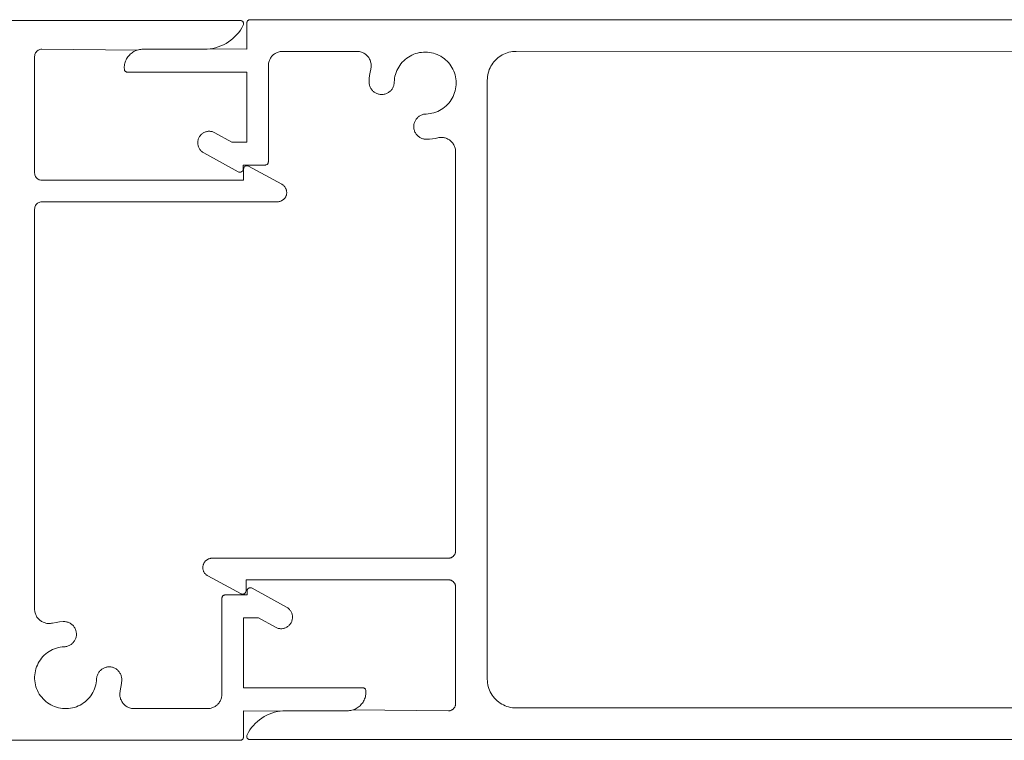
# Model space of a CAD drawing. Units: millimetres. Extents: x 127 to 3533, y 68 to 2254.
# Drawn here: x 1890 to 1958, y 92 to 142 of the extents above; entities that cross this region are included whole.
import ezdxf

# ---------------------------------------------------------------- set-up
doc = ezdxf.new("R2010")
doc.units = ezdxf.units.MM
doc.layers.add('Default', color=7, linetype='Continuous')

msp = doc.modelspace()

# ---------------------------------------------------------------- linework, layer by layer
at = {"layer": 'Default', "lineweight": 5, "ltscale": 5}
for p, q in [((1755.875, 142.342), (1905.415, 142.342)), ((1905.454, 142.339), (1905.415, 142.342)), ((1905.492, 142.329), (1905.454, 142.339)), ((1905.527, 142.313), (1905.492, 142.329)), ((1905.559, 142.291), (1905.527, 142.313)), ((1905.587, 142.265), (1905.559, 142.291)), ((1905.611, 142.233), (1905.587, 142.265)), ((1905.628, 142.199), (1905.611, 142.233)), ((1905.64, 142.162), (1905.628, 142.199)), ((1905.872, 142.192), (1905.87, 142.162)), ((1905.878, 142.222), (1905.872, 142.192)), ((1905.888, 142.25), (1905.878, 142.222)), ((1905.901, 142.277), (1905.888, 142.25)), ((1905.901, 142.277), (1905.918, 142.302)), ((1905.918, 142.302), (1905.937, 142.325)), ((1905.937, 142.325), (1905.96, 142.344)), ((1905.96, 142.344), (1905.985, 142.361)), ((1905.985, 142.361), (1906.012, 142.375)), ((1906.04, 142.384), (1906.012, 142.375)), ((1906.07, 142.39), (1906.04, 142.384)), ((1906.1, 142.392), (1906.07, 142.39)), ((1977.806, 142.392), (1906.1, 142.392)), ((1905.311, 141.512), (1905.186, 141.361)), ((1905.425, 141.671), (1905.311, 141.512)), ((1905.529, 141.837), (1905.425, 141.671)), ((1905.621, 142.01), (1905.529, 141.837)), ((1905.636, 142.046), (1905.621, 142.01)), ((1905.644, 142.084), (1905.636, 142.046)), ((1905.645, 142.123), (1905.64, 142.162)), ((1905.645, 142.123), (1905.644, 142.084)), ((1905.87, 142.162), (1905.87, 140.342)), ((1904.597, 140.846), (1904.431, 140.743)), ((1904.757, 140.96), (1904.597, 140.846)), ((1904.757, 140.96), (1904.908, 141.084)), ((1904.908, 141.084), (1905.052, 141.218)), ((1905.186, 141.361), (1905.052, 141.218)), ((1891.249, 140.146), (1891.212, 140.092)), ((1891.292, 140.196), (1891.249, 140.146)), ((1891.341, 140.239), (1891.292, 140.196)), ((1891.395, 140.275), (1891.341, 140.239)), ((1891.454, 140.304), (1891.395, 140.275)), ((1891.516, 140.325), (1891.454, 140.304)), ((1891.58, 140.338), (1891.516, 140.325)), ((1891.645, 140.342), (1891.58, 140.338)), ((1898.268, 140.278), (1891.645, 140.342)), ((1897.972, 140.139), (1897.905, 140.093)), ((1898.043, 140.181), (1897.972, 140.139)), ((1898.116, 140.218), (1898.043, 140.181)), ((1898.191, 140.25), (1898.116, 140.218)), ((1898.268, 140.278), (1898.191, 140.25)), ((1898.346, 140.301), (1898.268, 140.278)), ((1898.346, 140.301), (1898.426, 140.319)), ((1898.426, 140.319), (1898.507, 140.332)), ((1898.507, 140.332), (1898.588, 140.34)), ((1898.588, 140.34), (1898.67, 140.342)), ((1898.67, 140.342), (1902.933, 140.342)), ((1903.129, 140.348), (1902.933, 140.342)), ((1903.324, 140.368), (1903.129, 140.348)), ((1903.324, 140.368), (1903.518, 140.4)), ((1905.87, 140.342), (1903.324, 140.368)), ((1903.518, 140.4), (1903.708, 140.444)), ((1903.708, 140.444), (1903.896, 140.501)), ((1904.08, 140.57), (1903.896, 140.501)), ((1904.258, 140.65), (1904.08, 140.57)), ((1904.431, 140.743), (1904.258, 140.65)), ((1908.002, 140.122), (1908.061, 140.143)), ((1908.061, 140.143), (1908.121, 140.161)), ((1908.183, 140.174), (1908.121, 140.161)), ((1908.245, 140.184), (1908.183, 140.174)), ((1908.305, 140.19), (1908.245, 140.184)), ((1908.37, 140.192), (1908.305, 140.19)), ((1913.508, 140.192), (1908.37, 140.192)), ((1913.573, 140.19), (1913.508, 140.192)), ((1913.638, 140.184), (1913.573, 140.19)), ((1913.702, 140.173), (1913.638, 140.184)), ((1913.765, 140.159), (1913.702, 140.173)), ((1913.827, 140.14), (1913.765, 140.159)), ((1913.888, 140.117), (1913.827, 140.14)), ((1918.138, 140.136), (1918, 140.123)), ((1918.278, 140.139), (1918.138, 140.136)), ((1918.417, 140.133), (1918.278, 140.139)), ((1918.555, 140.119), (1918.417, 140.133)), ((1923.952, 140.094), (1924.072, 140.129)), ((1924.072, 140.129), (1924.195, 140.157)), ((1924.195, 140.157), (1924.319, 140.176)), ((1924.319, 140.176), (1924.445, 140.188)), ((1924.445, 140.188), (1924.57, 140.192)), ((1924.57, 140.192), (1971.154, 140.21)), ((1891.15, 139.907), (1891.145, 139.842)), ((1891.145, 139.842), (1891.145, 131.742)), ((1891.162, 139.972), (1891.15, 139.907)), ((1891.183, 140.033), (1891.162, 139.972)), ((1891.212, 140.092), (1891.183, 140.033)), ((1897.433, 139.441), (1897.46, 139.518)), ((1897.46, 139.518), (1897.493, 139.593)), ((1897.493, 139.593), (1897.53, 139.666)), ((1897.53, 139.666), (1897.571, 139.737)), ((1897.571, 139.737), (1897.617, 139.805)), ((1897.617, 139.805), (1897.667, 139.869)), ((1897.721, 139.931), (1897.667, 139.869)), ((1897.779, 139.989), (1897.721, 139.931)), ((1897.84, 140.043), (1897.779, 139.989)), ((1897.905, 140.093), (1897.84, 140.043)), ((1907.401, 139.441), (1907.419, 139.501)), ((1907.419, 139.501), (1907.44, 139.56)), ((1907.44, 139.56), (1907.465, 139.618)), ((1907.465, 139.618), (1907.494, 139.674)), ((1907.494, 139.674), (1907.526, 139.728)), ((1907.561, 139.78), (1907.526, 139.728)), ((1907.599, 139.829), (1907.561, 139.78)), ((1907.641, 139.877), (1907.599, 139.829)), ((1907.685, 139.921), (1907.641, 139.877)), ((1907.733, 139.963), (1907.685, 139.921)), ((1907.782, 140.001), (1907.733, 139.963)), ((1907.834, 140.037), (1907.782, 140.001)), ((1907.888, 140.068), (1907.834, 140.037)), ((1907.888, 140.068), (1907.944, 140.097)), ((1907.944, 140.097), (1908.002, 140.122)), ((1913.948, 140.091), (1913.888, 140.117)), ((1913.948, 140.091), (1914.005, 140.06)), ((1914.005, 140.06), (1914.06, 140.026)), ((1914.113, 139.988), (1914.06, 140.026)), ((1914.164, 139.947), (1914.113, 139.988)), ((1914.211, 139.903), (1914.164, 139.947)), ((1914.256, 139.856), (1914.211, 139.903)), ((1914.298, 139.806), (1914.256, 139.856)), ((1914.336, 139.754), (1914.298, 139.806)), ((1914.371, 139.699), (1914.336, 139.754)), ((1914.371, 139.699), (1914.402, 139.642)), ((1914.402, 139.642), (1914.429, 139.583)), ((1914.452, 139.522), (1914.429, 139.583)), ((1914.472, 139.46), (1914.452, 139.522)), ((1914.487, 139.397), (1914.472, 139.46)), ((1916.669, 139.436), (1916.766, 139.536)), ((1916.766, 139.536), (1916.869, 139.63)), ((1916.869, 139.63), (1916.978, 139.716)), ((1916.978, 139.716), (1917.092, 139.795)), ((1917.092, 139.795), (1917.211, 139.867)), ((1917.211, 139.867), (1917.335, 139.931)), ((1917.335, 139.931), (1917.462, 139.986)), ((1917.593, 140.034), (1917.462, 139.986)), ((1917.727, 140.072), (1917.593, 140.034)), ((1917.863, 140.102), (1917.727, 140.072)), ((1918, 140.123), (1917.863, 140.102)), ((1918.692, 140.095), (1918.555, 140.119)), ((1918.692, 140.095), (1918.827, 140.062)), ((1918.827, 140.062), (1918.96, 140.021)), ((1918.96, 140.021), (1919.09, 139.972)), ((1919.09, 139.972), (1919.217, 139.914)), ((1919.217, 139.914), (1919.339, 139.848)), ((1919.457, 139.774), (1919.339, 139.848)), ((1919.57, 139.693), (1919.457, 139.774)), ((1919.677, 139.604), (1919.57, 139.693)), ((1919.779, 139.509), (1919.677, 139.604)), ((1919.874, 139.408), (1919.779, 139.509)), ((1922.952, 139.368), (1923.029, 139.467)), ((1923.112, 139.561), (1923.029, 139.467)), ((1923.201, 139.65), (1923.112, 139.561)), ((1923.295, 139.733), (1923.201, 139.65)), ((1923.394, 139.81), (1923.295, 139.733)), ((1923.498, 139.881), (1923.394, 139.81)), ((1923.606, 139.945), (1923.498, 139.881)), ((1923.606, 139.945), (1923.718, 140.002)), ((1923.718, 140.002), (1923.834, 140.052)), ((1923.834, 140.052), (1923.952, 140.094)), ((1897.372, 139.121), (1897.37, 139.039)), ((1897.37, 139.039), (1897.373, 138.957)), ((1897.38, 139.202), (1897.372, 139.121)), ((1897.376, 138.929), (1897.373, 138.957)), ((1897.384, 138.9), (1897.376, 138.929)), ((1897.392, 139.283), (1897.38, 139.202)), ((1897.394, 138.874), (1897.384, 138.9)), ((1897.41, 139.363), (1897.392, 139.283)), ((1897.408, 138.849), (1897.394, 138.874)), ((1897.425, 138.825), (1897.408, 138.849)), ((1897.41, 139.363), (1897.433, 139.441)), ((1897.445, 138.804), (1897.425, 138.825)), ((1897.467, 138.786), (1897.445, 138.804)), ((1897.467, 138.786), (1897.492, 138.77)), ((1897.492, 138.77), (1897.518, 138.758)), ((1907.37, 139.192), (1907.372, 139.255)), ((1907.37, 132.522), (1907.37, 139.192)), ((1907.372, 139.255), (1907.378, 139.317)), ((1907.378, 139.317), (1907.388, 139.38)), ((1907.388, 139.38), (1907.401, 139.441)), ((1914.478, 138.946), (1914.431, 138.736)), ((1914.492, 139.01), (1914.478, 138.946)), ((1914.498, 139.333), (1914.487, 139.397)), ((1914.501, 139.074), (1914.492, 139.01)), ((1914.505, 139.269), (1914.498, 139.333)), ((1914.507, 139.139), (1914.501, 139.074)), ((1914.505, 139.269), (1914.508, 139.204)), ((1914.508, 139.204), (1914.507, 139.139)), ((1916.239, 138.727), (1916.291, 138.856)), ((1916.291, 138.856), (1916.351, 138.981)), ((1916.351, 138.981), (1916.419, 139.102)), ((1916.419, 139.102), (1916.495, 139.219)), ((1916.578, 139.331), (1916.495, 139.219)), ((1916.669, 139.436), (1916.578, 139.331)), ((1919.962, 139.3), (1919.874, 139.408)), ((1920.043, 139.187), (1919.962, 139.3)), ((1920.117, 139.07), (1920.043, 139.187)), ((1920.117, 139.07), (1920.183, 138.947)), ((1920.183, 138.947), (1920.241, 138.821)), ((1920.241, 138.821), (1920.291, 138.691)), ((1922.633, 138.689), (1922.668, 138.81)), ((1922.71, 138.928), (1922.668, 138.81)), ((1922.71, 138.928), (1922.76, 139.044)), ((1922.76, 139.044), (1922.817, 139.155)), ((1922.817, 139.155), (1922.881, 139.264)), ((1922.881, 139.264), (1922.952, 139.368)), ((1897.545, 138.749), (1897.518, 138.758)), ((1897.574, 138.744), (1897.545, 138.749)), ((1897.602, 138.742), (1897.574, 138.744)), ((1905.87, 138.742), (1897.602, 138.742)), ((1905.87, 133.892), (1905.87, 138.742)), ((1914.372, 138.309), (1914.36, 138.093)), ((1914.36, 138.093), (1914.36, 138.037)), ((1914.395, 138.523), (1914.372, 138.309)), ((1914.431, 138.736), (1914.395, 138.523)), ((1916.109, 138.047), (1916.118, 138.185)), ((1916.118, 138.185), (1916.134, 138.323)), ((1916.134, 138.323), (1916.161, 138.46)), ((1916.196, 138.595), (1916.161, 138.46)), ((1916.239, 138.727), (1916.196, 138.595)), ((1920.291, 138.691), (1920.332, 138.558)), ((1920.364, 138.423), (1920.332, 138.558)), ((1920.388, 138.286), (1920.364, 138.423)), ((1920.403, 138.147), (1920.388, 138.286)), ((1920.403, 138.147), (1920.408, 138.008)), ((1922.57, 138.192), (1922.574, 138.318)), ((1922.57, 96.592), (1922.57, 138.192)), ((1922.574, 138.318), (1922.586, 138.443)), ((1922.586, 138.443), (1922.606, 138.567)), ((1922.606, 138.567), (1922.633, 138.689)), ((1914.36, 138.037), (1914.364, 137.981)), ((1914.364, 137.981), (1914.372, 137.926)), ((1914.372, 137.926), (1914.382, 137.871)), ((1914.397, 137.816), (1914.382, 137.871)), ((1914.415, 137.763), (1914.397, 137.816)), ((1914.415, 137.763), (1914.436, 137.712)), ((1914.436, 137.712), (1914.461, 137.661)), ((1914.461, 137.661), (1914.489, 137.612)), ((1914.489, 137.612), (1914.52, 137.565)), ((1914.52, 137.565), (1914.553, 137.521)), ((1914.553, 137.521), (1914.59, 137.478)), ((1914.629, 137.438), (1914.59, 137.478)), ((1914.671, 137.401), (1914.629, 137.438)), ((1914.715, 137.366), (1914.671, 137.401)), ((1915.805, 137.407), (1915.762, 137.371)), ((1915.846, 137.445), (1915.805, 137.407)), ((1915.846, 137.445), (1915.885, 137.485)), ((1915.885, 137.485), (1915.922, 137.528)), ((1915.922, 137.528), (1915.955, 137.573)), ((1915.955, 137.573), (1915.985, 137.62)), ((1915.985, 137.62), (1916.012, 137.669)), ((1916.012, 137.669), (1916.037, 137.72)), ((1916.037, 137.72), (1916.057, 137.772)), ((1916.057, 137.772), (1916.075, 137.825)), ((1916.075, 137.825), (1916.089, 137.88)), ((1916.089, 137.88), (1916.099, 137.935)), ((1916.099, 137.935), (1916.106, 137.991)), ((1916.106, 137.991), (1916.109, 138.047)), ((1920.342, 137.457), (1920.303, 137.324)), ((1920.372, 137.593), (1920.342, 137.457)), ((1920.393, 137.731), (1920.372, 137.593)), ((1920.405, 137.869), (1920.393, 137.731)), ((1920.408, 138.008), (1920.405, 137.869)), ((1914.761, 137.334), (1914.715, 137.366)), ((1914.809, 137.305), (1914.761, 137.334)), ((1914.859, 137.28), (1914.809, 137.305)), ((1914.91, 137.257), (1914.859, 137.28)), ((1914.963, 137.238), (1914.91, 137.257)), ((1914.963, 137.238), (1915.017, 137.222)), ((1915.017, 137.222), (1915.072, 137.21)), ((1915.072, 137.21), (1915.127, 137.202)), ((1915.127, 137.202), (1915.183, 137.197)), ((1915.239, 137.195), (1915.183, 137.197)), ((1915.295, 137.197), (1915.239, 137.195)), ((1915.351, 137.203), (1915.295, 137.197)), ((1915.406, 137.212), (1915.351, 137.203)), ((1915.406, 137.212), (1915.461, 137.225)), ((1915.461, 137.225), (1915.515, 137.241)), ((1915.515, 137.241), (1915.567, 137.261)), ((1915.567, 137.261), (1915.618, 137.284)), ((1915.618, 137.284), (1915.668, 137.31)), ((1915.668, 137.31), (1915.716, 137.339)), ((1915.716, 137.339), (1915.762, 137.371)), ((1919.899, 136.599), (1919.985, 136.708)), ((1919.985, 136.708), (1920.064, 136.823)), ((1920.064, 136.823), (1920.136, 136.942)), ((1920.2, 137.066), (1920.136, 136.942)), ((1920.256, 137.193), (1920.2, 137.066)), ((1920.303, 137.324), (1920.256, 137.193)), ((1919.125, 136.021), (1919.251, 136.082)), ((1919.251, 136.082), (1919.372, 136.15)), ((1919.372, 136.15), (1919.488, 136.226)), ((1919.488, 136.226), (1919.6, 136.309)), ((1919.6, 136.309), (1919.706, 136.399)), ((1919.706, 136.399), (1919.806, 136.496)), ((1919.806, 136.496), (1919.899, 136.599)), ((1917.553, 135.349), (1917.53, 135.298)), ((1917.579, 135.398), (1917.553, 135.349)), ((1917.608, 135.446), (1917.579, 135.398)), ((1917.641, 135.492), (1917.608, 135.446)), ((1917.676, 135.536), (1917.641, 135.492)), ((1917.714, 135.577), (1917.676, 135.536)), ((1917.714, 135.577), (1917.755, 135.616)), ((1917.755, 135.616), (1917.797, 135.652)), ((1917.797, 135.652), (1917.842, 135.686)), ((1917.89, 135.716), (1917.842, 135.686)), ((1917.939, 135.743), (1917.89, 135.716)), ((1917.99, 135.767), (1917.939, 135.743)), ((1917.99, 135.767), (1918.042, 135.788)), ((1918.042, 135.788), (1918.095, 135.805)), ((1918.149, 135.819), (1918.095, 135.805)), ((1918.149, 135.819), (1918.204, 135.83)), ((1918.204, 135.83), (1918.26, 135.837)), ((1918.26, 135.837), (1918.316, 135.84)), ((1918.316, 135.84), (1918.455, 135.848)), ((1918.455, 135.848), (1918.593, 135.865)), ((1918.729, 135.891), (1918.593, 135.865)), ((1918.864, 135.926), (1918.729, 135.891)), ((1918.996, 135.97), (1918.864, 135.926)), ((1919.125, 136.021), (1918.996, 135.97)), ((1917.464, 134.97), (1917.467, 135.026)), ((1917.466, 134.914), (1917.464, 134.97)), ((1917.471, 134.858), (1917.466, 134.914)), ((1917.467, 135.026), (1917.472, 135.082)), ((1917.48, 134.803), (1917.471, 134.858)), ((1917.472, 135.082), (1917.481, 135.137)), ((1917.492, 134.748), (1917.48, 134.803)), ((1917.481, 135.137), (1917.494, 135.192)), ((1917.507, 134.694), (1917.492, 134.748)), ((1917.494, 135.192), (1917.51, 135.245)), ((1917.507, 134.694), (1917.527, 134.641)), ((1917.53, 135.298), (1917.51, 135.245)), ((1902.475, 133.931), (1902.482, 133.983)), ((1902.482, 133.983), (1902.493, 134.034)), ((1902.493, 134.034), (1902.508, 134.084)), ((1902.508, 134.084), (1902.525, 134.134)), ((1902.525, 134.134), (1902.546, 134.182)), ((1902.546, 134.182), (1902.569, 134.228)), ((1902.569, 134.228), (1902.596, 134.273)), ((1902.596, 134.273), (1902.626, 134.317)), ((1902.658, 134.358), (1902.626, 134.317)), ((1902.693, 134.397), (1902.658, 134.358)), ((1902.731, 134.433), (1902.693, 134.397)), ((1902.771, 134.467), (1902.731, 134.433)), ((1902.813, 134.498), (1902.771, 134.467)), ((1902.856, 134.527), (1902.813, 134.498)), ((1902.902, 134.553), (1902.856, 134.527)), ((1902.949, 134.575), (1902.902, 134.553)), ((1902.998, 134.594), (1902.949, 134.575)), ((1903.048, 134.611), (1902.998, 134.594)), ((1903.098, 134.624), (1903.048, 134.611)), ((1903.15, 134.633), (1903.098, 134.624)), ((1903.202, 134.639), (1903.15, 134.633)), ((1903.254, 134.642), (1903.202, 134.639)), ((1903.307, 134.641), (1903.254, 134.642)), ((1903.359, 134.637), (1903.307, 134.641)), ((1903.411, 134.63), (1903.359, 134.637)), ((1903.462, 134.619), (1903.411, 134.63)), ((1903.512, 134.604), (1903.462, 134.619)), ((1903.562, 134.587), (1903.512, 134.604)), ((1903.61, 134.566), (1903.562, 134.587)), ((1903.656, 134.543), (1903.61, 134.566)), ((1903.656, 134.543), (1904.836, 133.892)), ((1917.527, 134.641), (1917.549, 134.59)), ((1917.549, 134.59), (1917.575, 134.54)), ((1917.575, 134.54), (1917.603, 134.492)), ((1917.603, 134.492), (1917.635, 134.446)), ((1917.635, 134.446), (1917.67, 134.401)), ((1917.67, 134.401), (1917.708, 134.36)), ((1917.748, 134.321), (1917.708, 134.36)), ((1917.79, 134.284), (1917.748, 134.321)), ((1917.835, 134.25), (1917.79, 134.284)), ((1917.882, 134.219), (1917.835, 134.25)), ((1917.93, 134.192), (1917.882, 134.219)), ((1917.93, 134.192), (1917.981, 134.167)), ((1918.033, 134.146), (1917.981, 134.167)), ((1918.086, 134.128), (1918.033, 134.146)), ((1918.14, 134.113), (1918.086, 134.128)), ((1918.195, 134.102), (1918.14, 134.113)), ((1918.251, 134.095), (1918.195, 134.102)), ((1918.307, 134.091), (1918.251, 134.095)), ((1918.363, 134.09), (1918.307, 134.091)), ((1918.559, 134.101), (1918.363, 134.09)), ((1918.755, 134.121), (1918.559, 134.101)), ((1918.95, 134.151), (1918.755, 134.121)), ((1918.95, 134.151), (1919.143, 134.191)), ((1919.143, 134.191), (1919.206, 134.203)), ((1919.27, 134.212), (1919.206, 134.203)), ((1919.27, 134.212), (1919.334, 134.216)), ((1919.334, 134.216), (1919.398, 134.216)), ((1919.398, 134.216), (1919.462, 134.212)), ((1919.526, 134.204), (1919.462, 134.212)), ((1919.589, 134.192), (1919.526, 134.204)), ((1919.651, 134.176), (1919.589, 134.192)), ((1919.713, 134.156), (1919.651, 134.176)), ((1919.772, 134.132), (1919.713, 134.156)), ((1919.83, 134.105), (1919.772, 134.132)), ((1919.886, 134.073), (1919.83, 134.105)), ((1919.94, 134.038), (1919.886, 134.073)), ((1919.992, 134), (1919.94, 134.038)), ((1920.041, 133.958), (1919.992, 134)), ((1902.47, 133.826), (1902.471, 133.879)), ((1902.47, 133.826), (1902.473, 133.774)), ((1902.471, 133.879), (1902.475, 133.931)), ((1902.473, 133.774), (1902.479, 133.722)), ((1902.479, 133.722), (1902.489, 133.671)), ((1902.489, 133.671), (1902.501, 133.62)), ((1902.518, 133.57), (1902.501, 133.62)), ((1902.537, 133.521), (1902.518, 133.57)), ((1902.559, 133.474), (1902.537, 133.521)), ((1902.585, 133.429), (1902.559, 133.474)), ((1902.614, 133.385), (1902.585, 133.429)), ((1902.645, 133.343), (1902.614, 133.385)), ((1902.679, 133.303), (1902.645, 133.343)), ((1902.715, 133.265), (1902.679, 133.303)), ((1904.836, 133.892), (1905.87, 133.892)), ((1920.041, 133.958), (1920.087, 133.914)), ((1920.087, 133.914), (1920.13, 133.866)), ((1920.13, 133.866), (1920.171, 133.816)), ((1920.171, 133.816), (1920.207, 133.764)), ((1920.207, 133.764), (1920.241, 133.709)), ((1920.241, 133.709), (1920.27, 133.652)), ((1920.27, 133.652), (1920.297, 133.593)), ((1920.297, 133.593), (1920.319, 133.533)), ((1920.319, 133.533), (1920.337, 133.471)), ((1920.337, 133.471), (1920.352, 133.409)), ((1920.352, 133.409), (1920.362, 133.345)), ((1920.368, 133.281), (1920.362, 133.345)), ((1902.754, 133.23), (1902.715, 133.265)), ((1902.795, 133.198), (1902.754, 133.23)), ((1902.839, 133.168), (1902.795, 133.198)), ((1902.884, 133.142), (1902.839, 133.168)), ((1905.279, 131.821), (1902.884, 133.142)), ((1920.37, 133.217), (1920.368, 133.281)), ((1920.37, 105.492), (1920.37, 133.217)), ((1905.606, 131.944), (1905.59, 131.908)), ((1905.616, 131.982), (1905.606, 131.944)), ((1905.616, 131.982), (1905.62, 132.022)), ((1907.14, 132.292), (1905.62, 132.292)), ((1905.62, 132.292), (1905.62, 132.022)), ((1905.649, 132.052), (1905.645, 132.012)), ((1905.645, 132.012), (1905.645, 131.242)), ((1905.659, 132.09), (1905.649, 132.052)), ((1905.659, 132.09), (1905.675, 132.126)), ((1905.675, 132.126), (1905.698, 132.158)), ((1905.698, 132.158), (1905.725, 132.186)), ((1905.725, 132.186), (1905.757, 132.209)), ((1905.757, 132.209), (1905.793, 132.227)), ((1905.831, 132.238), (1905.793, 132.227)), ((1905.87, 132.242), (1905.831, 132.238)), ((1905.91, 132.239), (1905.87, 132.242)), ((1905.91, 132.239), (1905.948, 132.23)), ((1905.948, 132.23), (1905.984, 132.215)), ((1905.984, 132.215), (1908.304, 130.964)), ((1907.17, 132.294), (1907.14, 132.292)), ((1907.199, 132.3), (1907.17, 132.294)), ((1907.228, 132.31), (1907.199, 132.3)), ((1907.255, 132.323), (1907.228, 132.31)), ((1907.28, 132.34), (1907.255, 132.323)), ((1907.303, 132.359), (1907.28, 132.34)), ((1907.323, 132.382), (1907.303, 132.359)), ((1907.339, 132.407), (1907.323, 132.382)), ((1907.353, 132.434), (1907.339, 132.407)), ((1907.353, 132.434), (1907.362, 132.463)), ((1907.362, 132.463), (1907.368, 132.492)), ((1907.368, 132.492), (1907.37, 132.522)), ((1891.145, 131.742), (1891.15, 131.677)), ((1891.15, 131.677), (1891.162, 131.613)), ((1891.162, 131.613), (1891.183, 131.551)), ((1891.183, 131.551), (1891.212, 131.492)), ((1891.249, 131.438), (1891.212, 131.492)), ((1891.292, 131.389), (1891.249, 131.438)), ((1891.341, 131.345), (1891.292, 131.389)), ((1891.395, 131.309), (1891.341, 131.345)), ((1891.454, 131.28), (1891.395, 131.309)), ((1891.516, 131.259), (1891.454, 131.28)), ((1891.516, 131.259), (1891.58, 131.246)), ((1891.58, 131.246), (1891.645, 131.242)), ((1905.645, 131.242), (1891.645, 131.242)), ((1905.315, 131.805), (1905.279, 131.821)), ((1905.354, 131.795), (1905.315, 131.805)), ((1905.393, 131.792), (1905.354, 131.795)), ((1905.433, 131.796), (1905.393, 131.792)), ((1905.433, 131.796), (1905.471, 131.807)), ((1905.471, 131.807), (1905.507, 131.824)), ((1905.507, 131.824), (1905.539, 131.847)), ((1905.567, 131.875), (1905.539, 131.847)), ((1905.59, 131.908), (1905.567, 131.875)), ((1908.304, 130.964), (1908.34, 130.943)), ((1908.34, 130.943), (1908.375, 130.92)), ((1908.375, 130.92), (1908.408, 130.894)), ((1908.408, 130.894), (1908.44, 130.867)), ((1908.44, 130.867), (1908.469, 130.837)), ((1908.469, 130.837), (1908.497, 130.805)), ((1908.497, 130.805), (1908.523, 130.772)), ((1908.546, 130.737), (1908.523, 130.772)), ((1908.567, 130.701), (1908.546, 130.737)), ((1908.586, 130.664), (1908.567, 130.701)), ((1908.602, 130.625), (1908.586, 130.664)), ((1908.616, 130.585), (1908.602, 130.625)), ((1908.616, 130.585), (1908.627, 130.545)), ((1908.386, 129.873), (1908.352, 129.849)), ((1908.386, 129.873), (1908.419, 129.899)), ((1908.45, 129.928), (1908.419, 129.899)), ((1908.479, 129.958), (1908.45, 129.928)), ((1908.479, 129.958), (1908.506, 129.99)), ((1908.506, 129.99), (1908.531, 130.024)), ((1908.531, 130.024), (1908.554, 130.059)), ((1908.554, 130.059), (1908.574, 130.096)), ((1908.574, 130.096), (1908.592, 130.134)), ((1908.592, 130.134), (1908.607, 130.173)), ((1908.607, 130.173), (1908.62, 130.213)), ((1908.62, 130.213), (1908.63, 130.253)), ((1908.627, 130.545), (1908.636, 130.504)), ((1908.63, 130.253), (1908.638, 130.295)), ((1908.636, 130.504), (1908.641, 130.462)), ((1908.643, 130.336), (1908.638, 130.295)), ((1908.641, 130.462), (1908.645, 130.42)), ((1908.645, 130.378), (1908.643, 130.336)), ((1908.645, 130.42), (1908.645, 130.378)), ((1891.15, 129.307), (1891.145, 129.242)), ((1891.145, 129.242), (1891.145, 101.455)), ((1891.162, 129.371), (1891.15, 129.307)), ((1891.183, 129.433), (1891.162, 129.371)), ((1891.183, 129.433), (1891.212, 129.492)), ((1891.212, 129.492), (1891.249, 129.546)), ((1891.249, 129.546), (1891.292, 129.596)), ((1891.292, 129.596), (1891.341, 129.639)), ((1891.341, 129.639), (1891.395, 129.675)), ((1891.395, 129.675), (1891.454, 129.704)), ((1891.454, 129.704), (1891.516, 129.725)), ((1891.516, 129.725), (1891.58, 129.738)), ((1891.58, 129.738), (1891.645, 129.742)), ((1891.645, 129.742), (1907.995, 129.742)), ((1907.995, 129.742), (1908.037, 129.744)), ((1908.037, 129.744), (1908.079, 129.747)), ((1908.079, 129.747), (1908.12, 129.754)), ((1908.12, 129.754), (1908.161, 129.764)), ((1908.161, 129.764), (1908.202, 129.776)), ((1908.202, 129.776), (1908.241, 129.79)), ((1908.279, 129.807), (1908.241, 129.79)), ((1908.316, 129.827), (1908.279, 129.807)), ((1908.352, 129.849), (1908.316, 129.827)), ((1920.322, 105.279), (1920.308, 105.251)), ((1920.335, 105.308), (1920.322, 105.279)), ((1920.335, 105.308), (1920.345, 105.338)), ((1920.345, 105.338), (1920.354, 105.368)), ((1920.354, 105.368), (1920.361, 105.398)), ((1920.366, 105.429), (1920.361, 105.398)), ((1920.369, 105.461), (1920.366, 105.429)), ((1920.369, 105.461), (1920.37, 105.492)), ((1902.858, 104.561), (1902.873, 104.6)), ((1902.873, 104.6), (1902.891, 104.638)), ((1902.891, 104.638), (1902.912, 104.675)), ((1902.912, 104.675), (1902.934, 104.71)), ((1902.934, 104.71), (1902.959, 104.744)), ((1902.959, 104.744), (1902.986, 104.776)), ((1902.986, 104.776), (1903.015, 104.807)), ((1903.015, 104.807), (1903.046, 104.835)), ((1903.046, 104.835), (1903.079, 104.861)), ((1903.113, 104.886), (1903.079, 104.861)), ((1903.149, 104.907), (1903.113, 104.886)), ((1903.186, 104.927), (1903.149, 104.907)), ((1903.224, 104.944), (1903.186, 104.927)), ((1903.264, 104.958), (1903.224, 104.944)), ((1903.304, 104.971), (1903.264, 104.958)), ((1903.345, 104.98), (1903.304, 104.971)), ((1903.386, 104.987), (1903.345, 104.98)), ((1903.386, 104.987), (1903.428, 104.991)), ((1903.428, 104.991), (1903.47, 104.992)), ((1919.87, 104.992), (1903.47, 104.992)), ((1919.901, 104.993), (1919.87, 104.992)), ((1919.933, 104.996), (1919.901, 104.993)), ((1919.964, 105.001), (1919.933, 104.996)), ((1919.964, 105.001), (1919.994, 105.008)), ((1919.994, 105.008), (1920.025, 105.017)), ((1920.025, 105.017), (1920.054, 105.027)), ((1920.054, 105.027), (1920.083, 105.04)), ((1920.111, 105.054), (1920.083, 105.04)), ((1920.138, 105.07), (1920.111, 105.054)), ((1920.164, 105.088), (1920.138, 105.07)), ((1920.189, 105.107), (1920.164, 105.088)), ((1920.212, 105.128), (1920.189, 105.107)), ((1920.235, 105.15), (1920.212, 105.128)), ((1920.255, 105.173), (1920.235, 105.15)), ((1920.255, 105.173), (1920.274, 105.198)), ((1920.292, 105.224), (1920.274, 105.198)), ((1920.308, 105.251), (1920.292, 105.224)), ((1902.822, 104.398), (1902.82, 104.356)), ((1902.82, 104.356), (1902.821, 104.314)), ((1902.824, 104.272), (1902.821, 104.314)), ((1902.827, 104.439), (1902.822, 104.398)), ((1902.83, 104.231), (1902.824, 104.272)), ((1902.835, 104.481), (1902.827, 104.439)), ((1902.83, 104.231), (1902.838, 104.189)), ((1902.835, 104.481), (1902.845, 104.521)), ((1902.838, 104.189), (1902.849, 104.149)), ((1902.845, 104.521), (1902.858, 104.561)), ((1902.849, 104.149), (1902.863, 104.109)), ((1902.863, 104.109), (1902.879, 104.071)), ((1902.879, 104.071), (1902.898, 104.033)), ((1902.898, 104.033), (1902.919, 103.997)), ((1902.919, 103.997), (1902.943, 103.962)), ((1902.943, 103.962), (1902.968, 103.929)), ((1902.968, 103.929), (1902.996, 103.897)), ((1902.996, 103.897), (1903.026, 103.868)), ((1903.026, 103.868), (1903.057, 103.84)), ((1903.057, 103.84), (1903.09, 103.814)), ((1903.09, 103.814), (1903.125, 103.791)), ((1903.125, 103.791), (1903.161, 103.77)), ((1905.481, 102.52), (1903.161, 103.77)), ((1905.82, 102.722), (1905.82, 103.492)), ((1905.82, 103.492), (1919.87, 103.492)), ((1919.87, 103.492), (1919.901, 103.491)), ((1919.933, 103.488), (1919.901, 103.491)), ((1919.964, 103.483), (1919.933, 103.488)), ((1919.994, 103.476), (1919.964, 103.483)), ((1920.025, 103.468), (1919.994, 103.476)), ((1920.054, 103.457), (1920.025, 103.468)), ((1920.083, 103.445), (1920.054, 103.457)), ((1920.111, 103.43), (1920.083, 103.445)), ((1920.138, 103.414), (1920.111, 103.43)), ((1920.164, 103.397), (1920.138, 103.414)), ((1920.164, 103.397), (1920.189, 103.377)), ((1920.189, 103.377), (1920.212, 103.357)), ((1920.235, 103.334), (1920.212, 103.357)), ((1920.255, 103.311), (1920.235, 103.334)), ((1920.274, 103.286), (1920.255, 103.311)), ((1920.292, 103.26), (1920.274, 103.286)), ((1920.308, 103.233), (1920.292, 103.26)), ((1920.308, 103.233), (1920.322, 103.205)), ((1905.74, 102.548), (1905.708, 102.525)), ((1905.74, 102.548), (1905.768, 102.576)), ((1905.768, 102.576), (1905.79, 102.609)), ((1905.79, 102.609), (1905.806, 102.644)), ((1905.806, 102.644), (1905.817, 102.683)), ((1905.817, 102.683), (1905.82, 102.722)), ((1905.895, 102.712), (1905.899, 102.752)), ((1905.895, 102.712), (1905.895, 102.442)), ((1905.899, 102.752), (1905.909, 102.79)), ((1905.909, 102.79), (1905.926, 102.826)), ((1905.926, 102.826), (1905.948, 102.859)), ((1905.948, 102.859), (1905.976, 102.887)), ((1905.976, 102.887), (1906.008, 102.91)), ((1906.008, 102.91), (1906.044, 102.927)), ((1906.044, 102.927), (1906.082, 102.938)), ((1906.082, 102.938), (1906.122, 102.942)), ((1906.122, 102.942), (1906.162, 102.939)), ((1906.162, 102.939), (1906.2, 102.93)), ((1906.236, 102.914), (1906.2, 102.93)), ((1908.632, 101.593), (1906.236, 102.914)), ((1920.322, 103.205), (1920.335, 103.176)), ((1920.335, 103.176), (1920.345, 103.147)), ((1920.345, 103.147), (1920.354, 103.116)), ((1920.354, 103.116), (1920.361, 103.086)), ((1920.361, 103.086), (1920.366, 103.055)), ((1920.366, 103.055), (1920.369, 103.024)), ((1920.37, 102.992), (1920.369, 103.024)), ((1920.37, 102.992), (1920.37, 94.892)), ((1904.145, 102.212), (1904.147, 102.242)), ((1904.145, 95.542), (1904.145, 102.212)), ((1904.147, 102.242), (1904.153, 102.272)), ((1904.163, 102.3), (1904.153, 102.272)), ((1904.163, 102.3), (1904.176, 102.327)), ((1904.176, 102.327), (1904.193, 102.352)), ((1904.193, 102.352), (1904.213, 102.375)), ((1904.213, 102.375), (1904.235, 102.394)), ((1904.235, 102.394), (1904.26, 102.411)), ((1904.26, 102.411), (1904.287, 102.424)), ((1904.316, 102.434), (1904.287, 102.424)), ((1904.345, 102.44), (1904.316, 102.434)), ((1904.375, 102.442), (1904.345, 102.44)), ((1905.895, 102.442), (1904.375, 102.442)), ((1905.517, 102.504), (1905.481, 102.52)), ((1905.556, 102.495), (1905.517, 102.504)), ((1905.595, 102.492), (1905.556, 102.495)), ((1905.634, 102.496), (1905.595, 102.492)), ((1905.672, 102.507), (1905.634, 102.496)), ((1905.708, 102.525), (1905.672, 102.507)), ((1891.145, 101.455), (1891.147, 101.391)), ((1891.147, 101.391), (1891.154, 101.326)), ((1891.154, 101.326), (1891.164, 101.263)), ((1891.164, 101.263), (1891.178, 101.2)), ((1891.197, 101.138), (1891.178, 101.2)), ((1908.677, 101.566), (1908.632, 101.593)), ((1908.72, 101.536), (1908.677, 101.566)), ((1908.761, 101.504), (1908.72, 101.536)), ((1908.761, 101.504), (1908.8, 101.469)), ((1908.8, 101.469), (1908.836, 101.431)), ((1908.836, 101.431), (1908.87, 101.392)), ((1908.87, 101.392), (1908.902, 101.349)), ((1908.902, 101.349), (1908.93, 101.306)), ((1908.93, 101.306), (1908.956, 101.26)), ((1908.956, 101.26), (1908.978, 101.213)), ((1908.978, 101.213), (1908.998, 101.164)), ((1908.998, 101.164), (1909.014, 101.114)), ((1891.219, 101.078), (1891.197, 101.138)), ((1891.246, 101.019), (1891.219, 101.078)), ((1891.276, 100.961), (1891.246, 101.019)), ((1891.309, 100.906), (1891.276, 100.961)), ((1891.347, 100.854), (1891.309, 100.906)), ((1891.387, 100.803), (1891.347, 100.854)), ((1891.431, 100.756), (1891.387, 100.803)), ((1891.477, 100.711), (1891.431, 100.756)), ((1891.477, 100.711), (1891.527, 100.669)), ((1891.527, 100.669), (1891.579, 100.631)), ((1891.579, 100.631), (1891.633, 100.597)), ((1891.633, 100.597), (1891.69, 100.565)), ((1891.69, 100.565), (1891.748, 100.537)), ((1891.748, 100.537), (1891.808, 100.514)), ((1891.808, 100.514), (1891.869, 100.494)), ((1891.869, 100.494), (1891.932, 100.478)), ((1892.317, 100.47), (1892.38, 100.483)), ((1892.38, 100.483), (1892.629, 100.535)), ((1892.629, 100.535), (1892.881, 100.57)), ((1893.135, 100.589), (1892.881, 100.57)), ((1893.191, 100.589), (1893.135, 100.589)), ((1893.247, 100.586), (1893.191, 100.589)), ((1893.303, 100.58), (1893.247, 100.586)), ((1893.358, 100.569), (1893.303, 100.58)), ((1893.358, 100.569), (1893.413, 100.556)), ((1893.413, 100.556), (1893.466, 100.538)), ((1893.466, 100.538), (1893.518, 100.518)), ((1893.569, 100.494), (1893.518, 100.518)), ((1893.618, 100.467), (1893.569, 100.494)), ((1906.679, 100.842), (1905.645, 100.842)), ((1905.645, 100.842), (1905.645, 95.992)), ((1907.859, 100.192), (1906.679, 100.842)), ((1908.919, 100.461), (1908.946, 100.506)), ((1908.946, 100.506), (1908.97, 100.552)), ((1908.97, 100.552), (1908.99, 100.6)), ((1908.99, 100.6), (1909.008, 100.65)), ((1909.008, 100.65), (1909.022, 100.7)), ((1909.014, 101.114), (1909.027, 101.064)), ((1909.022, 100.7), (1909.033, 100.752)), ((1909.027, 101.064), (1909.036, 101.012)), ((1909.033, 100.752), (1909.04, 100.803)), ((1909.036, 101.012), (1909.042, 100.96)), ((1909.04, 100.803), (1909.045, 100.856)), ((1909.042, 100.96), (1909.045, 100.908)), ((1909.045, 100.856), (1909.045, 100.908)), ((1891.932, 100.478), (1891.995, 100.466)), ((1891.995, 100.466), (1892.059, 100.459)), ((1892.059, 100.459), (1892.124, 100.456)), ((1892.124, 100.456), (1892.189, 100.456)), ((1892.189, 100.456), (1892.253, 100.461)), ((1892.253, 100.461), (1892.317, 100.47)), ((1893.665, 100.437), (1893.618, 100.467)), ((1893.71, 100.404), (1893.665, 100.437)), ((1893.754, 100.367), (1893.71, 100.404)), ((1893.794, 100.329), (1893.754, 100.367)), ((1893.832, 100.288), (1893.794, 100.329)), ((1893.868, 100.244), (1893.832, 100.288)), ((1893.868, 100.244), (1893.9, 100.198)), ((1893.9, 100.198), (1893.93, 100.151)), ((1893.93, 100.151), (1893.956, 100.101)), ((1893.956, 100.101), (1893.979, 100.05)), ((1893.979, 100.05), (1893.999, 99.998)), ((1893.999, 99.998), (1894.015, 99.944)), ((1894.015, 99.944), (1894.029, 99.889)), ((1894.029, 99.889), (1894.038, 99.834)), ((1894.038, 99.834), (1894.044, 99.778)), ((1907.906, 100.168), (1907.859, 100.192)), ((1907.906, 100.168), (1907.954, 100.147)), ((1908.003, 100.13), (1907.954, 100.147)), ((1908.054, 100.115), (1908.003, 100.13)), ((1908.105, 100.105), (1908.054, 100.115)), ((1908.157, 100.097), (1908.105, 100.105)), ((1908.209, 100.093), (1908.157, 100.097)), ((1908.209, 100.093), (1908.261, 100.092)), ((1908.261, 100.092), (1908.313, 100.095)), ((1908.313, 100.095), (1908.365, 100.101)), ((1908.365, 100.101), (1908.417, 100.111)), ((1908.468, 100.124), (1908.417, 100.111)), ((1908.517, 100.14), (1908.468, 100.124)), ((1908.566, 100.159), (1908.517, 100.14)), ((1908.566, 100.159), (1908.613, 100.182)), ((1908.613, 100.182), (1908.659, 100.207)), ((1908.659, 100.207), (1908.703, 100.236)), ((1908.703, 100.236), (1908.745, 100.267)), ((1908.745, 100.267), (1908.784, 100.301)), ((1908.784, 100.301), (1908.822, 100.338)), ((1908.822, 100.338), (1908.857, 100.377)), ((1908.857, 100.377), (1908.89, 100.418)), ((1908.89, 100.418), (1908.919, 100.461)), ((1893.842, 99.153), (1893.805, 99.111)), ((1893.877, 99.197), (1893.842, 99.153)), ((1893.909, 99.244), (1893.877, 99.197)), ((1893.937, 99.292), (1893.909, 99.244)), ((1893.937, 99.292), (1893.963, 99.342)), ((1893.963, 99.342), (1893.985, 99.394)), ((1893.985, 99.394), (1894.004, 99.446)), ((1894.004, 99.446), (1894.02, 99.5)), ((1894.02, 99.5), (1894.031, 99.555)), ((1894.031, 99.555), (1894.04, 99.61)), ((1894.04, 99.61), (1894.045, 99.666)), ((1894.044, 99.778), (1894.046, 99.723)), ((1894.046, 99.723), (1894.045, 99.666)), ((1892.032, 98.432), (1891.921, 98.346)), ((1892.148, 98.51), (1892.032, 98.432)), ((1892.269, 98.581), (1892.148, 98.51)), ((1892.394, 98.644), (1892.269, 98.581)), ((1892.524, 98.699), (1892.394, 98.644)), ((1892.656, 98.745), (1892.524, 98.699)), ((1892.791, 98.782), (1892.656, 98.745)), ((1892.928, 98.811), (1892.791, 98.782)), ((1893.067, 98.83), (1892.928, 98.811)), ((1893.207, 98.84), (1893.067, 98.83)), ((1893.207, 98.84), (1893.263, 98.844)), ((1893.263, 98.844), (1893.319, 98.852)), ((1893.319, 98.852), (1893.374, 98.863)), ((1893.374, 98.863), (1893.428, 98.878)), ((1893.428, 98.878), (1893.481, 98.896)), ((1893.532, 98.918), (1893.481, 98.896)), ((1893.583, 98.943), (1893.532, 98.918)), ((1893.583, 98.943), (1893.632, 98.97)), ((1893.632, 98.97), (1893.678, 99.001)), ((1893.678, 99.001), (1893.723, 99.035)), ((1893.723, 99.035), (1893.765, 99.072)), ((1893.765, 99.072), (1893.805, 99.111)), ((1891.394, 97.697), (1891.464, 97.819)), ((1891.541, 97.936), (1891.464, 97.819)), ((1891.626, 98.047), (1891.541, 97.936)), ((1891.718, 98.153), (1891.626, 98.047)), ((1891.817, 98.253), (1891.718, 98.153)), ((1891.921, 98.346), (1891.817, 98.253)), ((1891.173, 97.035), (1891.2, 97.173)), ((1891.2, 97.173), (1891.236, 97.308)), ((1891.236, 97.308), (1891.28, 97.441)), ((1891.28, 97.441), (1891.333, 97.571)), ((1891.333, 97.571), (1891.394, 97.697)), ((1895.605, 97.075), (1895.574, 97.028)), ((1895.639, 97.12), (1895.605, 97.075)), ((1895.675, 97.162), (1895.639, 97.12)), ((1895.715, 97.202), (1895.675, 97.162)), ((1895.757, 97.239), (1895.715, 97.202)), ((1895.801, 97.274), (1895.757, 97.239)), ((1895.847, 97.306), (1895.801, 97.274)), ((1895.895, 97.334), (1895.847, 97.306)), ((1895.945, 97.36), (1895.895, 97.334)), ((1895.997, 97.382), (1895.945, 97.36)), ((1896.049, 97.401), (1895.997, 97.382)), ((1896.103, 97.416), (1896.049, 97.401)), ((1896.158, 97.428), (1896.103, 97.416)), ((1896.214, 97.437), (1896.158, 97.428)), ((1896.27, 97.442), (1896.214, 97.437)), ((1896.326, 97.443), (1896.27, 97.442)), ((1896.326, 97.443), (1896.382, 97.441)), ((1896.382, 97.441), (1896.438, 97.435)), ((1896.438, 97.435), (1896.493, 97.425)), ((1896.493, 97.425), (1896.547, 97.412)), ((1896.547, 97.412), (1896.601, 97.396)), ((1896.601, 97.396), (1896.653, 97.376)), ((1896.704, 97.353), (1896.653, 97.376)), ((1896.754, 97.326), (1896.704, 97.353)), ((1896.802, 97.297), (1896.754, 97.326)), ((1896.847, 97.264), (1896.802, 97.297)), ((1896.891, 97.229), (1896.847, 97.264)), ((1896.932, 97.191), (1896.891, 97.229)), ((1896.971, 97.15), (1896.932, 97.191)), ((1896.971, 97.15), (1897.007, 97.107)), ((1897.007, 97.107), (1897.04, 97.062)), ((1891.146, 96.756), (1891.155, 96.896)), ((1891.147, 96.616), (1891.146, 96.756)), ((1891.156, 96.476), (1891.147, 96.616)), ((1891.155, 96.896), (1891.173, 97.035)), ((1891.156, 96.476), (1891.175, 96.337)), ((1895.414, 96.325), (1895.433, 96.464)), ((1895.433, 96.464), (1895.443, 96.604)), ((1895.448, 96.66), (1895.443, 96.604)), ((1895.455, 96.716), (1895.448, 96.66)), ((1895.466, 96.77), (1895.455, 96.716)), ((1895.481, 96.825), (1895.466, 96.77)), ((1895.499, 96.878), (1895.481, 96.825)), ((1895.521, 96.929), (1895.499, 96.878)), ((1895.546, 96.98), (1895.521, 96.929)), ((1895.574, 97.028), (1895.546, 96.98)), ((1897.04, 97.062), (1897.07, 97.015)), ((1897.07, 97.015), (1897.097, 96.965)), ((1897.097, 96.965), (1897.121, 96.915)), ((1897.121, 96.915), (1897.142, 96.863)), ((1897.142, 96.863), (1897.159, 96.809)), ((1897.159, 96.809), (1897.172, 96.755)), ((1897.172, 96.755), (1897.183, 96.7)), ((1897.173, 96.278), (1897.192, 96.532)), ((1897.183, 96.7), (1897.189, 96.644)), ((1897.193, 96.588), (1897.189, 96.644)), ((1897.192, 96.532), (1897.193, 96.588)), ((1922.574, 96.461), (1922.57, 96.592)), ((1922.587, 96.331), (1922.574, 96.461)), ((1891.175, 96.337), (1891.202, 96.2)), ((1891.202, 96.2), (1891.239, 96.064)), ((1891.239, 96.064), (1891.284, 95.932)), ((1891.284, 95.932), (1891.338, 95.802)), ((1891.4, 95.677), (1891.338, 95.802)), ((1895.247, 95.791), (1895.185, 95.666)), ((1895.302, 95.92), (1895.247, 95.791)), ((1895.348, 96.053), (1895.302, 95.92)), ((1895.385, 96.188), (1895.348, 96.053)), ((1895.385, 96.188), (1895.414, 96.325)), ((1897.064, 95.65), (1897.073, 95.714)), ((1897.073, 95.714), (1897.086, 95.777)), ((1897.086, 95.777), (1897.138, 96.026)), ((1897.138, 96.026), (1897.173, 96.278)), ((1905.645, 95.992), (1913.913, 95.992)), ((1913.913, 95.992), (1913.942, 95.99)), ((1913.97, 95.985), (1913.942, 95.99)), ((1913.998, 95.976), (1913.97, 95.985)), ((1914.024, 95.964), (1913.998, 95.976)), ((1914.048, 95.948), (1914.024, 95.964)), ((1914.07, 95.93), (1914.048, 95.948)), ((1914.09, 95.909), (1914.07, 95.93)), ((1914.107, 95.886), (1914.09, 95.909)), ((1914.121, 95.86), (1914.107, 95.886)), ((1914.132, 95.834), (1914.121, 95.86)), ((1914.139, 95.806), (1914.132, 95.834)), ((1914.143, 95.777), (1914.139, 95.806)), ((1914.145, 95.695), (1914.143, 95.777)), ((1922.608, 96.202), (1922.587, 96.331)), ((1922.638, 96.075), (1922.608, 96.202)), ((1922.638, 96.075), (1922.676, 95.949)), ((1922.676, 95.949), (1922.722, 95.827)), ((1922.722, 95.827), (1922.776, 95.708)), ((1922.776, 95.708), (1922.838, 95.592)), ((1891.471, 95.555), (1891.4, 95.677)), ((1891.549, 95.439), (1891.471, 95.555)), ((1891.634, 95.328), (1891.549, 95.439)), ((1891.726, 95.222), (1891.634, 95.328)), ((1891.825, 95.123), (1891.726, 95.222)), ((1891.825, 95.123), (1891.931, 95.031)), ((1891.931, 95.031), (1892.042, 94.945)), ((1894.539, 94.938), (1894.65, 95.023)), ((1894.756, 95.115), (1894.65, 95.023)), ((1894.856, 95.213), (1894.756, 95.115)), ((1894.949, 95.318), (1894.856, 95.213)), ((1895.035, 95.429), (1894.949, 95.318)), ((1895.114, 95.545), (1895.035, 95.429)), ((1895.185, 95.666), (1895.114, 95.545)), ((1897.064, 95.65), (1897.059, 95.585)), ((1897.059, 95.521), (1897.059, 95.585)), ((1897.062, 95.456), (1897.059, 95.521)), ((1897.07, 95.392), (1897.062, 95.456)), ((1897.081, 95.329), (1897.07, 95.392)), ((1897.097, 95.266), (1897.081, 95.329)), ((1897.117, 95.205), (1897.097, 95.266)), ((1897.141, 95.145), (1897.117, 95.205)), ((1897.168, 95.086), (1897.141, 95.145)), ((1897.2, 95.03), (1897.168, 95.086)), ((1897.234, 94.976), (1897.2, 95.03)), ((1904.022, 95.06), (1903.99, 95.006)), ((1904.022, 95.06), (1904.05, 95.116)), ((1904.05, 95.116), (1904.075, 95.174)), ((1904.075, 95.174), (1904.096, 95.233)), ((1904.114, 95.293), (1904.096, 95.233)), ((1904.128, 95.355), (1904.114, 95.293)), ((1904.128, 95.355), (1904.137, 95.417)), ((1904.137, 95.417), (1904.143, 95.479)), ((1904.143, 95.479), (1904.145, 95.542)), ((1913.986, 95.068), (1913.944, 94.997)), ((1914.023, 95.141), (1913.986, 95.068)), ((1914.023, 95.141), (1914.055, 95.216)), ((1914.055, 95.216), (1914.083, 95.293)), ((1914.083, 95.293), (1914.105, 95.372)), ((1914.105, 95.372), (1914.123, 95.451)), ((1914.123, 95.451), (1914.135, 95.532)), ((1914.135, 95.532), (1914.143, 95.614)), ((1914.143, 95.614), (1914.145, 95.695)), ((1922.838, 95.592), (1922.907, 95.481)), ((1922.907, 95.481), (1922.983, 95.375)), ((1922.983, 95.375), (1923.066, 95.273)), ((1923.066, 95.273), (1923.156, 95.178)), ((1923.156, 95.178), (1923.251, 95.088)), ((1923.251, 95.088), (1923.353, 95.005)), ((1892.042, 94.945), (1892.158, 94.867)), ((1892.28, 94.797), (1892.158, 94.867)), ((1892.406, 94.735), (1892.28, 94.797)), ((1892.535, 94.681), (1892.406, 94.735)), ((1892.668, 94.636), (1892.535, 94.681)), ((1892.803, 94.599), (1892.668, 94.636)), ((1892.94, 94.572), (1892.803, 94.599)), ((1893.079, 94.553), (1892.94, 94.572)), ((1893.079, 94.553), (1893.219, 94.543)), ((1893.219, 94.543), (1893.359, 94.543)), ((1893.359, 94.543), (1893.499, 94.552)), ((1893.499, 94.552), (1893.638, 94.57)), ((1893.638, 94.57), (1893.776, 94.596)), ((1893.776, 94.596), (1893.912, 94.632)), ((1893.912, 94.632), (1894.044, 94.677)), ((1894.044, 94.677), (1894.174, 94.73)), ((1894.174, 94.73), (1894.3, 94.791)), ((1894.3, 94.791), (1894.422, 94.861)), ((1894.422, 94.861), (1894.539, 94.938)), ((1897.234, 94.976), (1897.273, 94.923)), ((1897.273, 94.923), (1897.314, 94.874)), ((1897.314, 94.874), (1897.359, 94.828)), ((1897.359, 94.828), (1897.406, 94.784)), ((1897.406, 94.784), (1897.457, 94.743)), ((1897.457, 94.743), (1897.51, 94.706)), ((1897.565, 94.673), (1897.51, 94.706)), ((1897.622, 94.642), (1897.565, 94.673)), ((1897.681, 94.616), (1897.622, 94.642)), ((1897.741, 94.594), (1897.681, 94.616)), ((1897.803, 94.575), (1897.741, 94.594)), ((1897.866, 94.561), (1897.803, 94.575)), ((1897.93, 94.55), (1897.866, 94.561)), ((1897.994, 94.544), (1897.93, 94.55)), ((1898.059, 94.542), (1897.994, 94.544)), ((1903.145, 94.542), (1898.059, 94.542)), ((1903.208, 94.544), (1903.145, 94.542)), ((1903.271, 94.55), (1903.208, 94.544)), ((1903.333, 94.56), (1903.271, 94.55)), ((1903.394, 94.574), (1903.333, 94.56)), ((1903.394, 94.574), (1903.454, 94.591)), ((1903.454, 94.591), (1903.513, 94.612)), ((1903.513, 94.612), (1903.571, 94.637)), ((1903.571, 94.637), (1903.627, 94.666)), ((1903.681, 94.698), (1903.627, 94.666)), ((1903.733, 94.733), (1903.681, 94.698)), ((1903.783, 94.772), (1903.733, 94.733)), ((1903.83, 94.813), (1903.783, 94.772)), ((1903.874, 94.858), (1903.83, 94.813)), ((1903.916, 94.905), (1903.874, 94.858)), ((1903.954, 94.954), (1903.916, 94.905)), ((1903.99, 95.006), (1903.954, 94.954)), ((1908.191, 94.367), (1905.645, 94.392)), ((1905.645, 94.392), (1905.645, 92.572)), ((1907.807, 94.29), (1907.998, 94.335)), ((1907.998, 94.335), (1908.191, 94.367)), ((1908.191, 94.367), (1908.386, 94.386)), ((1908.386, 94.386), (1908.582, 94.392)), ((1912.845, 94.392), (1908.582, 94.392)), ((1912.927, 94.395), (1912.845, 94.392)), ((1913.008, 94.402), (1912.927, 94.395)), ((1913.089, 94.415), (1913.008, 94.402)), ((1913.169, 94.433), (1913.089, 94.415)), ((1913.248, 94.456), (1913.169, 94.433)), ((1913.325, 94.484), (1913.248, 94.456)), ((1913.248, 94.456), (1919.87, 94.392)), ((1913.4, 94.516), (1913.325, 94.484)), ((1913.473, 94.553), (1913.4, 94.516)), ((1913.543, 94.595), (1913.473, 94.553)), ((1913.543, 94.595), (1913.61, 94.641)), ((1913.61, 94.641), (1913.675, 94.691)), ((1913.736, 94.746), (1913.675, 94.691)), ((1913.794, 94.803), (1913.736, 94.746)), ((1913.848, 94.865), (1913.794, 94.803)), ((1913.898, 94.93), (1913.848, 94.865)), ((1913.944, 94.997), (1913.898, 94.93)), ((1919.87, 94.392), (1919.901, 94.393)), ((1919.901, 94.393), (1919.933, 94.396)), ((1919.964, 94.401), (1919.933, 94.396)), ((1919.994, 94.408), (1919.964, 94.401)), ((1920.025, 94.417), (1919.994, 94.408)), ((1920.025, 94.417), (1920.054, 94.427)), ((1920.054, 94.427), (1920.083, 94.44)), ((1920.083, 94.44), (1920.111, 94.454)), ((1920.111, 94.454), (1920.138, 94.47)), ((1920.138, 94.47), (1920.164, 94.487)), ((1920.189, 94.507), (1920.164, 94.487)), ((1920.212, 94.528), (1920.189, 94.507)), ((1920.235, 94.55), (1920.212, 94.528)), ((1920.255, 94.573), (1920.235, 94.55)), ((1920.274, 94.598), (1920.255, 94.573)), ((1920.292, 94.624), (1920.274, 94.598)), ((1920.308, 94.651), (1920.292, 94.624)), ((1920.322, 94.679), (1920.308, 94.651)), ((1920.335, 94.708), (1920.322, 94.679)), ((1920.345, 94.737), (1920.335, 94.708)), ((1920.345, 94.737), (1920.354, 94.768)), ((1920.354, 94.768), (1920.361, 94.798)), ((1920.366, 94.829), (1920.361, 94.798)), ((1920.369, 94.861), (1920.366, 94.829)), ((1920.37, 94.892), (1920.369, 94.861)), ((1923.353, 95.005), (1923.459, 94.929)), ((1923.57, 94.86), (1923.459, 94.929)), ((1923.685, 94.798), (1923.57, 94.86)), ((1923.805, 94.744), (1923.685, 94.798)), ((1923.927, 94.698), (1923.805, 94.744)), ((1924.052, 94.66), (1923.927, 94.698)), ((1924.18, 94.63), (1924.052, 94.66)), ((1924.309, 94.609), (1924.18, 94.63)), ((1924.309, 94.609), (1924.439, 94.596)), ((1924.439, 94.596), (1924.57, 94.592)), ((1924.57, 94.592), (2013.281, 94.592)), ((1906.607, 93.65), (1906.464, 93.516)), ((1906.758, 93.774), (1906.607, 93.65)), ((1906.918, 93.888), (1906.758, 93.774)), ((1907.084, 93.992), (1906.918, 93.888)), ((1907.257, 94.084), (1907.084, 93.992)), ((1907.436, 94.165), (1907.257, 94.084)), ((1907.436, 94.165), (1907.619, 94.234)), ((1907.619, 94.234), (1907.807, 94.29)), ((1905.987, 92.897), (1906.09, 93.063)), ((1906.09, 93.063), (1906.205, 93.222)), ((1906.205, 93.222), (1906.329, 93.374)), ((1906.329, 93.374), (1906.464, 93.516)), ((1770.145, 92.342), (1905.415, 92.342)), ((1905.415, 92.342), (1905.445, 92.344)), ((1905.445, 92.344), (1905.475, 92.35)), ((1905.475, 92.35), (1905.503, 92.36)), ((1905.503, 92.36), (1905.53, 92.373)), ((1905.53, 92.373), (1905.555, 92.39)), ((1905.578, 92.41), (1905.555, 92.39)), ((1905.598, 92.432), (1905.578, 92.41)), ((1905.615, 92.457), (1905.598, 92.432)), ((1905.628, 92.484), (1905.615, 92.457)), ((1905.638, 92.513), (1905.628, 92.484)), ((1905.643, 92.542), (1905.638, 92.513)), ((1905.645, 92.572), (1905.643, 92.542)), ((1905.872, 92.65), (1905.87, 92.611)), ((1905.87, 92.611), (1905.875, 92.573)), ((1905.88, 92.688), (1905.872, 92.65)), ((1905.875, 92.573), (1905.887, 92.536)), ((1905.88, 92.688), (1905.894, 92.724)), ((1905.887, 92.536), (1905.904, 92.501)), ((1905.894, 92.724), (1905.987, 92.897)), ((1905.928, 92.47), (1905.904, 92.501)), ((1905.956, 92.443), (1905.928, 92.47)), ((1905.956, 92.443), (1905.988, 92.421)), ((1905.988, 92.421), (1906.024, 92.405)), ((1906.024, 92.405), (1906.061, 92.396)), ((1906.061, 92.396), (1906.1, 92.392)), ((1906.1, 92.392), (2025.816, 92.392))]:
    msp.add_line(p, q, dxfattribs=at)

doc.saveas('drawing.dxf')
